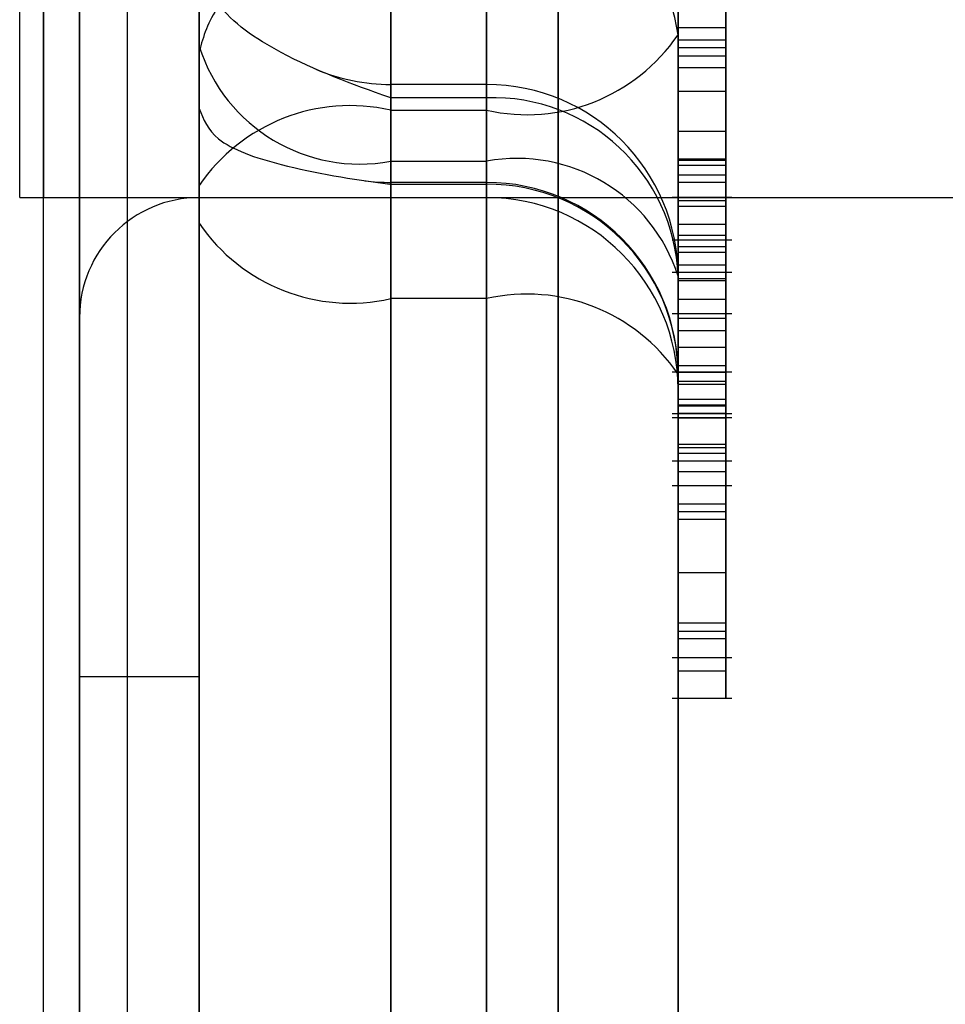
# Model space of a CAD drawing. Units: inches. Extents: x -2.1 to 11.5, y 0.2 to 8.1.
# Drawn here: x 2.1 to 2.1, y 3.4 to 3.4 of the extents above; entities that cross this region are included whole.
import ezdxf

# ---------------------------------------------------------------- set-up
doc = ezdxf.new("R2010")
doc.units = ezdxf.units.IN
doc.header["$MEASUREMENT"] = 0

msp = doc.modelspace()

# ---------------------------------------------------------------- linework, layer by layer
at = {"color": 7, "linetype": 'Continuous', "lineweight": 25}
for p, q in [((2.0775817421457, 3.435306897620976), (2.0775817421457, 3.365131874659649)), ((2.077581742145699, 3.365129858268405), (2.077581742145699, 3.435302394534451)), ((2.08014935597658, 3.435306897620976), (2.08014935597658, 3.365131874659649)), ((2.080149355976578, 3.365129858268405), (2.080149355976578, 3.435302394534451)), ((2.081005227253539, 3.434455019891107), (2.081005227253539, 3.365985317734312)), ((2.081005227253538, 3.434455019891109), (2.081005227253538, 3.365985317734313)), ((2.076469109485651, 3.372839104272722), (2.076469109485651, 3.427607131176502)), ((2.077581742145699, 3.427601233352699), (2.077581742145699, 3.372833206448919)), ((2.077068219379523, 3.376264323008388), (2.077068219379523, 3.424184178767065)), ((2.077581742145699, 3.424184159647441), (2.077581742145699, 3.376256177977979)), ((2.076725870868739, 3.42383896457346), (2.076725870868739, 3.376601373051961)), ((2.076469109485651, 3.377112096818803), (2.076469109485651, 3.423320387956745)), ((2.076725870868739, 3.377113655134464), (2.076725870868739, 3.423326682490957)), ((2.076725870868739, 3.377112096818803), (2.076725870868739, 3.423320387956745)), ((2.076725870868739, 3.420758366089536), (2.076725870868739, 3.379681971535885)), ((2.077581742145699, 3.420758366089536), (2.077581742145699, 3.379681971535885)), ((2.076725870868739, 3.413911860331269), (2.076725870868739, 3.386528477294152)), ((2.077581742145699, 3.413911860331269), (2.077581742145699, 3.386528477294152)), ((2.076725870868739, 3.411345173996181), (2.076725870868739, 3.389097141885661)), ((2.076297935230259, 3.389950820174389), (2.076297935230259, 3.410489517451032)), ((2.076469109485652, 3.410488684320604), (2.076469109485652, 3.389954468432938)), ((2.077581742145699, 3.389950773238264), (2.077581742145699, 3.410489564387156)), ((2.0775817421457, 3.400233670926878), (2.0775817421457, 3.379404955899687)), ((2.078951136188836, 3.380396156514593), (2.078951136188836, 3.40023302796906)), ((2.079635833210404, 3.40023302796906), (2.079635833210404, 3.380396156514593)), ((2.08100522725354, 3.381387357129499), (2.08100522725354, 3.400232385011243)), ((2.08100522725354, 3.391113458767886), (2.08100522725354, 3.3958264169481)), ((2.08100522725354, 3.394089383738774), (2.08100522725354, 3.377681392643303)), ((2.078951136188836, 3.393766710840147), (2.078951136188836, 3.376495141265966)), ((2.079635833210404, 3.376495141265966), (2.079635833210404, 3.393766710840147)), ((2.0775817421457, 3.37530888988863), (2.0775817421457, 3.393444037941518)), ((2.08100522725354, 3.393082390044756), (2.08100522725354, 3.381387357129499)), ((2.078951136188836, 3.392261557091942), (2.078951136188836, 3.380566524176686)), ((2.079635833210404, 3.380566524176686), (2.079635833210404, 3.392261557091942)), ((2.078951136188836, 3.390574609748389), (2.078951136188836, 3.392184836420218)), ((2.079635833210404, 3.392184836420218), (2.079635833210404, 3.390574609748389)), ((2.0775817421457, 3.391698776429412), (2.0775817421457, 3.391030307662723)), ((2.08100522725354, 3.390215976498661), (2.08100522725354, 3.391612735119079)), ((2.081347575764324, 3.390215976498661), (2.081347575764324, 3.391612735119079)), ((2.0775817421457, 3.379745691223873), (2.0775817421457, 3.391440724139129)), ((2.08100522725354, 3.391370742585419), (2.08100522725354, 3.390223661915603)), ((2.081347575764324, 3.391370742585419), (2.081347575764324, 3.390223661915603)), ((2.081347575764324, 3.391161932595167), (2.08100522725354, 3.391161932595167)), ((2.08100522725354, 3.390877240729726), (2.08100522725354, 3.391161932595167)), ((2.08100522725354, 3.391161932595167), (2.08100522725354, 3.390421282051236)), ((2.08100522725354, 3.377681392643303), (2.08100522725354, 3.391113458767886)), ((2.081347575764324, 3.390877240729726), (2.081347575764324, 3.391161932595167)), ((2.081347575764324, 3.391161932595167), (2.081347575764324, 3.390421282051236)), ((2.081347575764324, 3.391073860776725), (2.08100522725354, 3.391073860776725)), ((2.08100522725354, 3.391073860776725), (2.08100522725354, 3.390961525604252)), ((2.081347575764324, 3.391073860776725), (2.081347575764324, 3.390961525604252)), ((2.0775817421457, 3.391030307662723), (2.0775817421457, 3.379335274747466)), ((2.0775817421457, 3.390586151601005), (2.0775817421457, 3.390994485883743)), ((2.0775817421457, 3.390994485883743), (2.0775817421457, 3.390035760728892)), ((2.081347575764324, 3.391020220174128), (2.08100522725354, 3.391020220174128)), ((2.08100522725354, 3.390707059122143), (2.08100522725354, 3.391020220174128)), ((2.08100522725354, 3.391020220174128), (2.08100522725354, 3.390215976498661)), ((2.081347575764324, 3.390707059122143), (2.081347575764324, 3.391020220174128)), ((2.081347575764324, 3.391020220174128), (2.081347575764324, 3.390215976498661)), ((2.081347575764324, 3.390961525604252), (2.08100522725354, 3.390961525604252)), ((2.081347575764324, 3.390877240729726), (2.08100522725354, 3.390877240729726)), ((2.08100522725354, 3.389926770931445), (2.08100522725354, 3.390877240729726)), ((2.081347575764324, 3.389926770931445), (2.081347575764324, 3.390877240729726)), ((2.079635833210404, 3.390758035800231), (2.078951136188836, 3.390758035800231)), ((2.078951136188836, 3.390209474709909), (2.078951136188836, 3.390756382456843)), ((2.079635833210404, 3.390209474709909), (2.079635833210404, 3.390756382456845)), ((2.081347575764324, 3.390707059122143), (2.08100522725354, 3.390707059122143)), ((2.08100522725354, 3.389756589323862), (2.08100522725354, 3.390707059122143)), ((2.081347575764324, 3.389756589323862), (2.081347575764324, 3.390707059122143)), ((2.079635833210404, 3.390662939057756), (2.078951136188836, 3.390662939057756)), ((2.079635833210404, 3.390662939057756), (2.079635833210404, 3.389950100459983)), ((2.0775817421457, 3.389766336219143), (2.0775817421457, 3.390586151601005)), ((2.078951136188836, 3.377142543623807), (2.078951136188836, 3.390574609748389)), ((2.078951136188836, 3.390574609748389), (2.079635833210404, 3.390574609748389)), ((2.079635833210404, 3.390574609748389), (2.079635833210404, 3.377142543623807)), ((2.081347575764324, 3.390421282051236), (2.08100522725354, 3.390421282051236)), ((2.078951136188836, 3.378514441794652), (2.078951136188836, 3.390209474709909)), ((2.078951136188836, 3.390209474709909), (2.079635833210404, 3.390209474709909)), ((2.079635833210404, 3.390209474709909), (2.079635833210404, 3.378514441794652)), ((2.081347575764324, 3.390223661915603), (2.08100522725354, 3.390223661915603)), ((2.08100522725354, 3.390223661915603), (2.08100522725354, 3.389756589323862)), ((2.081347575764324, 3.390215976498661), (2.08100522725354, 3.390215976498661)), ((2.081347575764324, 3.390223661915603), (2.081347575764324, 3.389756589323862)), ((2.081347575764324, 3.390178548064022), (2.08100522725354, 3.390178548064022)), ((2.08100522725354, 3.388458538325113), (2.08100522725354, 3.390178548064022)), ((2.08100522725354, 3.390178548064022), (2.08100522725354, 3.390056692961679)), ((2.081347575764324, 3.388458538325113), (2.081347575764324, 3.390178548064022)), ((2.081347575764324, 3.390178548064022), (2.081347575764324, 3.390056692961679)), ((2.079635833210404, 3.390058032223284), (2.078951136188836, 3.390058032223284)), ((2.078951136188836, 3.389227487199645), (2.078951136188836, 3.390057557520069)), ((2.079635833210404, 3.389227487199645), (2.079635833210404, 3.390057557520069)), ((2.081347575764324, 3.390110041319824), (2.08100522725354, 3.390110041319824)), ((2.08100522725354, 3.390110041319824), (2.08100522725354, 3.389926770931445)), ((2.081347575764324, 3.390056692961679), (2.08100522725354, 3.390056692961679)), ((2.08100522725354, 3.390056692961679), (2.08100522725354, 3.388700580904735)), ((2.081347575764324, 3.390110041319824), (2.081347575764324, 3.389926770931445)), ((2.081347575764324, 3.390056692961679), (2.081347575764324, 3.388700580904735)), ((2.0775817421457, 3.390035760728892), (2.0775817421457, 3.376603694604309)), ((2.078951136188836, 3.390045288842802), (2.079635833210404, 3.390045288842802)), ((2.076297935230259, 3.389949713489191), (2.090847746938578, 3.389949713489191)), ((2.076469109485652, 3.389949713489189), (2.079635833210404, 3.389949713489189)), ((2.077581742145699, 3.389949713489191), (2.089563940023139, 3.389949713489191)), ((2.081390369328172, 3.389951470220371), (2.080962433689692, 3.389951470220371)), ((2.081347575764324, 3.389926770931445), (2.08100522725354, 3.389926770931445)), ((2.081347575764324, 3.389885625127926), (2.08100522725354, 3.389885625127926)), ((2.0775817421457, 3.37633427009456), (2.0775817421457, 3.389766336219143)), ((2.081347575764324, 3.389756589323862), (2.08100522725354, 3.389756589323862)), ((2.081390369328172, 3.389645540475154), (2.080962433689692, 3.389645540475154)), ((2.081347575764324, 3.389678942144413), (2.08100522725354, 3.389678942144413)), ((2.08100522725354, 3.388700580904735), (2.08100522725354, 3.389678942144413)), ((2.08100522725354, 3.389678942144413), (2.08100522725354, 3.389557087042069)), ((2.081347575764324, 3.389678942144413), (2.081347575764324, 3.389557087042069)), ((2.081347575764324, 3.388700580904735), (2.081347575764324, 3.389678942144413)), ((2.081347575764324, 3.389598648479316), (2.08100522725354, 3.389598648479316)), ((2.081347575764324, 3.389557087042069), (2.08100522725354, 3.389557087042069)), ((2.08100522725354, 3.389557087042069), (2.08100522725354, 3.388373239753473)), ((2.081347575764324, 3.389557087042069), (2.081347575764324, 3.388373239753473)), ((2.081347575764324, 3.389465966912751), (2.08100522725354, 3.389465966912751)), ((2.081390369328172, 3.389413736962074), (2.080962433689692, 3.389413736962074)), ((2.08100522725354, 3.377693608841838), (2.08100522725354, 3.389388641757095)), ((2.08100522725354, 3.389388641757095), (2.08100522725354, 3.388580758012953)), ((2.081347575764324, 3.38936934554235), (2.08100522725354, 3.38936934554235)), ((2.081347575764324, 3.389354073165443), (2.08100522725354, 3.389354073165443)), ((2.079635833210404, 3.389227487199645), (2.078951136188836, 3.389227487199645)), ((2.078951136188836, 3.389227487199645), (2.078951136188836, 3.375795421075063)), ((2.079635833210404, 3.375795421075063), (2.079635833210404, 3.389227487199645)), ((2.081347575764324, 3.389222499880722), (2.08100522725354, 3.389222499880722)), ((2.081390369328172, 3.389118214173647), (2.080962433689692, 3.389118214173647)), ((2.081347575764324, 3.389085224872701), (2.08100522725354, 3.389085224872701)), ((2.081347575764324, 3.388996959648168), (2.08100522725354, 3.388996959648168)), ((2.081347575764324, 3.388878393435264), (2.08100522725354, 3.388878393435264)), ((2.081347575764324, 3.388748380854938), (2.08100522725354, 3.388748380854938)), ((2.080962433689692, 3.388703720716256), (2.081390369328172, 3.388703720716256)), ((2.081347575764324, 3.388700580904735), (2.08100522725354, 3.388700580904735)), ((2.08100522725354, 3.388688638180148), (2.08100522725354, 3.375256572055566)), ((2.081347575764324, 3.388635322908249), (2.08100522725354, 3.388635322908249)), ((2.081347575764324, 3.388612981196347), (2.08100522725354, 3.388612981196347)), ((2.081347575764324, 3.388506870252555), (2.08100522725354, 3.388506870252555)), ((2.081347575764324, 3.388465402576874), (2.08100522725354, 3.388465402576874)), ((2.081347575764324, 3.388458538325113), (2.08100522725354, 3.388458538325113)), ((2.08100522725354, 3.388373239753473), (2.08100522725354, 3.388458538325113)), ((2.081347575764324, 3.388373239753473), (2.081347575764324, 3.388458538325113)), ((2.080962433689692, 3.388405564425058), (2.081390369328171, 3.388405564425058)), ((2.080962433689692, 3.388377171885554), (2.081390369328172, 3.388377171885554)), ((2.081347575764324, 3.388407676353563), (2.08100522725354, 3.388407676353563)), ((2.081347575764324, 3.388373239753473), (2.08100522725354, 3.388373239753473)), ((2.081347575764324, 3.388185702643803), (2.08100522725354, 3.388185702643803)), ((2.081347575764324, 3.38816222060407), (2.08100522725354, 3.38816222060407)), ((2.081347575764324, 3.388119747711966), (2.08100522725354, 3.388119747711966)), ((2.080962433689692, 3.388069029803866), (2.081390369328172, 3.388069029803866)), ((2.081347575764324, 3.387988598526644), (2.08100522725354, 3.387988598526644)), ((2.081390369328171, 3.387890657814946), (2.080962433689692, 3.387890657814946)), ((2.081347575764324, 3.387757815720101), (2.08100522725354, 3.387757815720101)), ((2.081347575764324, 3.387703525864007), (2.08100522725354, 3.387703525864007)), ((2.081347575764324, 3.387648146127992), (2.08100522725354, 3.387648146127992)), ((2.081347575764324, 3.387268427951686), (2.08100522725354, 3.387268427951686)), ((2.081347575764324, 3.386907943820975), (2.08100522725354, 3.386907943820975)), ((2.081347575764324, 3.386849450267682), (2.08100522725354, 3.386849450267682)), ((2.081347575764324, 3.386795160411587), (2.08100522725354, 3.386795160411587)), ((2.080962433689692, 3.38666322113593), (2.081390369328171, 3.38666322113593)), ((2.081347575764324, 3.386565139199434), (2.08100522725354, 3.386565139199434)), ((2.076725870868739, 3.386526228381351), (2.077581742145699, 3.386526228381351)), ((2.080962433689692, 3.386370995272429), (2.081390369328171, 3.386370995272429))]:
    msp.add_line(p, q, dxfattribs=at)
for centre, radius, start, end in [((2.079768627342068, 3.390943726374766), 0.001248194065971265, 7.815429681181723, 96.10719930108473), ((2.079925173190285, 3.391848767603114), 0.00130659705445755, 257.2060542598715, 325.7526750661821), ((2.078731792217871, 3.391396238789402), 0.00120686401801277, 197.6504003525197, 280.4715368930379), ((2.078951136188836, 3.392127429843367), 0.00136939404313631, 246.9764204334488, 270.0000000000008), ((2.079635833210404, 3.389388641757095), 0.001369394043135852, 0, 90), ((2.079681730597677, 3.389339319194228), 0.001324415385476473, 2.134246058048793, 91.98597302610484), ((2.078661796208956, 3.389300451893658), 0.001306597054462488, 77.20605425999835, 145.7526750660269), ((2.079855177181368, 3.389022710630416), 0.00120686401801277, 17.65040035251887, 100.4715368930125), ((2.078951136188836, 3.39142742626642), 0.001369394043136052, 262.236544242225, 270.0000000000008), ((2.079635833210404, 3.388688638180148), 0.001369394043136296, 0, 90), ((2.079642175253638, 3.388682236564417), 0.001363067032512857, 0.2690894160495061, 90.26658529125206), ((2.077581742145699, 3.389093842212231), 0.0008558712769604071, 90, 180), ((2.079635833210404, 3.388580319446053), 0.001369394043136296, 0, 90), ((2.078661796208955, 3.390501645054371), 0.001306597054458388, 214.2473249338136, 282.7939457401069), ((2.079925173190286, 3.387953329344922), 0.00130659705445542, 34.24732493376006, 102.7939457401932)]:
    msp.add_arc(centre, radius, start, end, dxfattribs=at)
for points, knots in [([(2.078951136188836, 3.392184836420218), (2.078948783553487, 3.392183460490657), (2.078676205259162, 3.392024044143801), (2.078198222212901, 3.391753198658687), (2.077679708895837, 3.391341780631731), (2.077611955196948, 3.391101591958043), (2.0775817421457, 3.390994485883743)], [0, 0, 0, 0, 0.003601232868198291, 0.4172418446739032, 0.7401337151956372, 1, 1, 1, 1]), ([(2.078951136188836, 3.390662939057756), (2.078948783553487, 3.390663748640277), (2.078676205259169, 3.390757547546619), (2.078198222212899, 3.390939792461563), (2.077679708895837, 3.39128920537087), (2.077611955196948, 3.391572464273868), (2.0775817421457, 3.391698776429412)], [0, 0, 0, 0, 0.003601232868332134, 0.4172418446739466, 0.7401337151953378, 1, 1, 1, 1]), ([(2.08100522725354, 3.390421282051236), (2.08100522725354, 3.390540637390414), (2.08100522725354, 3.390753891547726), (2.08100522725354, 3.390976043940022), (2.08100522725354, 3.391073860776725)], [0, 0, 0, 0, 0.5596858728770877, 1, 1, 1, 1]), ([(2.081347575764324, 3.390421282051236), (2.081347575764324, 3.390540637390414), (2.081347575764324, 3.390753891547726), (2.081347575764324, 3.390976043940022), (2.081347575764324, 3.391073860776725)], [0, 0, 0, 0, 0.5596858728770877, 1, 1, 1, 1]), ([(2.08100522725354, 3.390961525604252), (2.08100522725354, 3.390789468931994), (2.08100522725354, 3.390482459203908), (2.08100522725354, 3.390223758884585), (2.08100522725354, 3.390110041319824)], [0, 0, 0, 0, 0.5604274279239744, 1, 1, 1, 1]), ([(2.081347575764324, 3.390961525604252), (2.081347575764324, 3.390789468931994), (2.081347575764324, 3.390482459203908), (2.081347575764324, 3.390223758884585), (2.081347575764324, 3.390110041319824)], [0, 0, 0, 0, 0.5604274279239744, 1, 1, 1, 1]), ([(2.0775817421457, 3.390586151601005), (2.077611955196948, 3.390509825439274), (2.077679708895836, 3.390338661668462), (2.078198222212908, 3.390158910141755), (2.078676205259144, 3.390080493478739), (2.078948783553487, 3.390045590095452), (2.078951136188836, 3.390045288842802)], [0, 0, 0, 0, 0.2598662848047696, 0.5827581553260548, 0.9963987671321068, 1, 1, 1, 1]), ([(2.08100522725354, 3.389465966912751), (2.08100522725354, 3.389566131288695), (2.08100522725354, 3.389766128945785), (2.08100522725354, 3.389929345561927), (2.08100522725354, 3.38997002509917), (2.08100522725354, 3.389913770793503), (2.08100522725354, 3.389885625127926)], [0, 0, 0, 0, 0.2801305995137342, 0.5593352232614675, 0.7795225931466593, 1, 1, 1, 1]), ([(2.081347575764324, 3.389465966912751), (2.081347575764324, 3.389566131288695), (2.081347575764324, 3.389766128945785), (2.081347575764324, 3.389929345561927), (2.081347575764324, 3.38997002509917), (2.081347575764324, 3.389913770793503), (2.081347575764324, 3.389885625127926)], [0, 0, 0, 0, 0.2801305995137342, 0.5593352232614675, 0.7795225931466593, 1, 1, 1, 1]), ([(2.08100522725354, 3.389885625127926), (2.08100522725354, 3.389849881259344), (2.08100522725354, 3.389778508882067), (2.08100522725354, 3.389600494994624), (2.08100522725354, 3.389405596891431), (2.08100522725354, 3.389283566656599), (2.08100522725354, 3.389222499880722)], [0, 0, 0, 0, 0.2801867526171585, 0.5594692295340631, 0.7795481270375246, 1, 1, 1, 1]), ([(2.081347575764324, 3.389885625127926), (2.081347575764324, 3.389849881259344), (2.081347575764324, 3.389778508882067), (2.081347575764324, 3.389600494994624), (2.081347575764324, 3.389405596891431), (2.081347575764324, 3.389283566656599), (2.081347575764324, 3.389222499880722)], [0, 0, 0, 0, 0.2801867526171404, 0.559469229534223, 0.7795481270375387, 0.9999999999999999, 0.9999999999999999, 0.9999999999999999, 0.9999999999999999]), ([(2.08100522725354, 3.389598648479316), (2.08100522725354, 3.389620423116203), (2.08100522725354, 3.389663771474881), (2.08100522725354, 3.389618724416316), (2.08100522725354, 3.389498426271405), (2.08100522725354, 3.389402203728523), (2.08100522725354, 3.389354073165443)], [0, 0, 0, 0, 0.280552464038208, 0.5585162637575889, 0.7791696188903617, 1, 1, 1, 1]), ([(2.081347575764324, 3.389598648479316), (2.081347575764324, 3.389620423116203), (2.081347575764324, 3.389663771474881), (2.081347575764324, 3.389618724416316), (2.081347575764324, 3.389498426271405), (2.081347575764324, 3.389402203728523), (2.081347575764324, 3.389354073165443)], [0, 0, 0, 0, 0.280552464038208, 0.5585162637575889, 0.7791696188903617, 1, 1, 1, 1]), ([(2.08100522725354, 3.388996959648168), (2.08100522725354, 3.389062442073332), (2.08100522725354, 3.389193115637801), (2.08100522725354, 3.389384637828404), (2.08100522725354, 3.38952440791663), (2.08100522725354, 3.389573888056163), (2.08100522725354, 3.389598648479316)], [0, 0, 0, 0, 0.2801109284482307, 0.5589758378035707, 0.7793065060232607, 1, 1, 1, 1]), ([(2.081347575764324, 3.388996959648168), (2.081347575764324, 3.389062442073332), (2.081347575764324, 3.389193115637801), (2.081347575764324, 3.389384637828404), (2.081347575764324, 3.38952440791663), (2.081347575764324, 3.389573888056163), (2.081347575764324, 3.389598648479316)], [0, 0, 0, 0, 0.2801109284482307, 0.5589758378035707, 0.7793065060232607, 1, 1, 1, 1]), ([(2.08100522725354, 3.388465402576874), (2.08100522725354, 3.388521405193905), (2.08100522725354, 3.388633402536015), (2.08100522725354, 3.388925475933059), (2.08100522725354, 3.389216565459094), (2.08100522725354, 3.389382769879834), (2.08100522725354, 3.389465966912751)], [0, 0, 0, 0, 0.2795322053303586, 0.5590250186602131, 0.7792609253419102, 1, 1, 1, 1]), ([(2.08100522725354, 3.389222499880722), (2.08100522725354, 3.389264990706569), (2.08100522725354, 3.389349823499724), (2.08100522725354, 3.389414665133337), (2.08100522725354, 3.389417426740372), (2.08100522725354, 3.389385378819457), (2.08100522725354, 3.38936934554235)], [0, 0, 0, 0, 0.2803097231832167, 0.5596374344928539, 0.7796906994730826, 1, 1, 1, 1]), ([(2.081347575764324, 3.388465402576874), (2.081347575764324, 3.388521405193905), (2.081347575764324, 3.388633402536015), (2.081347575764323, 3.388925475933059), (2.081347575764324, 3.389216565459094), (2.081347575764324, 3.389382769879834), (2.081347575764324, 3.389465966912751)], [0, 0, 0, 0, 0.2795322053304086, 0.5590250186602437, 0.7792609253419253, 1, 1, 1, 1]), ([(2.081347575764324, 3.389222499880722), (2.081347575764324, 3.389264990706569), (2.081347575764324, 3.389349823499724), (2.081347575764324, 3.389414665133337), (2.081347575764324, 3.389417426740372), (2.081347575764324, 3.389385378819457), (2.081347575764324, 3.38936934554235)], [0, 0, 0, 0, 0.2803097231832167, 0.5596374344928539, 0.7796906994730826, 1, 1, 1, 1]), ([(2.08100522725354, 3.38936934554235), (2.08100522725354, 3.389320560142941), (2.08100522725354, 3.389222966109948), (2.08100522725354, 3.388967503716563), (2.08100522725354, 3.38871926950997), (2.08100522725354, 3.388577726429103), (2.08100522725354, 3.388506870252555)], [0, 0, 0, 0, 0.2792712868792767, 0.5586755774382804, 0.7790738974406209, 1, 1, 1, 1]), ([(2.08100522725354, 3.389354073165443), (2.08100522725354, 3.389288329494123), (2.08100522725354, 3.389157149899064), (2.08100522725354, 3.388963446214048), (2.08100522725354, 3.388823016208967), (2.08100522725354, 3.388773276713279), (2.08100522725354, 3.388748380854938)], [0, 0, 0, 0, 0.2801924931618215, 0.5590733990496457, 0.7793052373290424, 1, 1, 1, 1]), ([(2.081347575764324, 3.38936934554235), (2.081347575764324, 3.389320560142941), (2.081347575764323, 3.389222966109948), (2.081347575764324, 3.388967503716563), (2.081347575764324, 3.38871926950997), (2.081347575764324, 3.388577726429103), (2.081347575764324, 3.388506870252555)], [0, 0, 0, 0, 0.2792712868792767, 0.5586755774382804, 0.7790738974406209, 1, 1, 1, 1]), ([(2.081347575764324, 3.389354073165443), (2.081347575764323, 3.389288329494123), (2.081347575764323, 3.389157149899064), (2.081347575764323, 3.388963446214048), (2.081347575764324, 3.388823016208967), (2.081347575764324, 3.388773276713279), (2.081347575764324, 3.388748380854938)], [0, 0, 0, 0, 0.2801924931618215, 0.5590733990496457, 0.7793052373290424, 1, 1, 1, 1]), ([(2.08100522725354, 3.389085224872701), (2.08100522725354, 3.389101624374845), (2.08100522725354, 3.389134363241592), (2.08100522725354, 3.389089514932814), (2.08100522725354, 3.388993343931238), (2.08100522725354, 3.38891675047262), (2.08100522725354, 3.388878393435264)], [0, 0, 0, 0, 0.2799356066809019, 0.558844679793661, 0.7790749836529776, 1, 1, 1, 1]), ([(2.08100522725354, 3.388612981196347), (2.08100522725354, 3.388662635190903), (2.08100522725354, 3.388761701630687), (2.08100522725354, 3.388910136448874), (2.08100522725354, 3.38902511562785), (2.08100522725354, 3.389065189546756), (2.08100522725354, 3.389085224872701)], [0, 0, 0, 0, 0.2803652130799412, 0.5593665473867929, 0.779701234952045, 0.9999999999999999, 0.9999999999999999, 0.9999999999999999, 0.9999999999999999]), ([(2.081347575764324, 3.389085224872701), (2.081347575764324, 3.389101624374845), (2.081347575764323, 3.389134363241592), (2.081347575764324, 3.389089514932814), (2.081347575764324, 3.388993343931238), (2.081347575764324, 3.38891675047262), (2.081347575764324, 3.388878393435263)], [0, 0, 0, 0, 0.27993560668087, 0.5588446797942553, 0.7790749836530025, 1, 1, 1, 1]), ([(2.081347575764324, 3.388612981196347), (2.081347575764324, 3.388662635190903), (2.081347575764324, 3.388761701630687), (2.081347575764324, 3.388910136448874), (2.081347575764324, 3.38902511562785), (2.081347575764324, 3.389065189546756), (2.081347575764324, 3.389085224872701)], [0, 0, 0, 0, 0.2803652130799432, 0.5593665473867547, 0.7797012349520436, 1, 1, 1, 1]), ([(2.08100522725354, 3.388748380854938), (2.08100522725354, 3.388726871406565), (2.08100522725354, 3.388683900495464), (2.08100522725354, 3.388734520130736), (2.08100522725354, 3.388849376993382), (2.08100522725354, 3.38894771951471), (2.08100522725354, 3.388996959648168)], [0, 0, 0, 0, 0.2799700989080948, 0.5593156097040084, 0.7793491777719597, 0.9999999999999999, 0.9999999999999999, 0.9999999999999999, 0.9999999999999999]), ([(2.081347575764324, 3.388748380854938), (2.081347575764324, 3.388726871406565), (2.081347575764324, 3.388683900495464), (2.081347575764323, 3.388734520130736), (2.081347575764324, 3.388849376993382), (2.081347575764324, 3.38894771951471), (2.081347575764324, 3.388996959648168)], [0, 0, 0, 0, 0.2799700989080908, 0.5593156097040003, 0.7793491777719083, 1, 1, 1, 1]), ([(2.08100522725354, 3.388878393435264), (2.08100522725354, 3.388828615680861), (2.08100522725354, 3.388729361311697), (2.08100522725354, 3.388580150728675), (2.08100522725354, 3.388466493575403), (2.08100522725354, 3.388427285254408), (2.08100522725354, 3.388407676353563)], [0, 0, 0, 0, 0.2804780088878061, 0.5592592147015442, 0.7795763211028252, 1, 1, 1, 1]), ([(2.081347575764324, 3.388878393435264), (2.081347575764324, 3.388828615680861), (2.081347575764324, 3.388729361311697), (2.081347575764324, 3.388580150728675), (2.081347575764323, 3.388466493575403), (2.081347575764324, 3.388427285254408), (2.081347575764324, 3.388407676353563)], [0, 0, 0, 0, 0.2804780088878007, 0.5592592147015756, 0.7795763211028524, 1, 1, 1, 1]), ([(2.08100522725354, 3.388119747711966), (2.08100522725354, 3.388147968665606), (2.08100522725354, 3.388204371114571), (2.08100522725354, 3.388385774434364), (2.08100522725354, 3.388540727862322), (2.08100522725354, 3.388635322908249)], [0, 0, 0, 0, 0.280612466341017, 0.560832582519021, 0.9999999999999999, 0.9999999999999999, 0.9999999999999999, 0.9999999999999999]), ([(2.08100522725354, 3.388635322908249), (2.08100522725354, 3.388581106839399), (2.08100522725354, 3.388472802849271), (2.08100522725354, 3.388376797058099), (2.08100522725354, 3.388431842936434), (2.08100522725354, 3.388465402576874)], [0, 0, 0, 0, 0.2812260915436889, 0.5617874642840924, 1, 1, 1, 1]), ([(2.08100522725354, 3.388407676353563), (2.08100522725354, 3.388392326956056), (2.08100522725354, 3.388361641346727), (2.08100522725354, 3.388407515229502), (2.08100522725354, 3.388500068282838), (2.08100522725354, 3.388575314443396), (2.08100522725354, 3.388612981196347)], [0, 0, 0, 0, 0.2796927146647965, 0.5591451632161426, 0.7793167106332989, 1, 1, 1, 1]), ([(2.081347575764324, 3.388635322908249), (2.081347575764324, 3.388581106839399), (2.081347575764323, 3.388472802849271), (2.081347575764324, 3.388376797058099), (2.081347575764324, 3.388431842936433), (2.081347575764324, 3.388465402576874)], [0, 0, 0, 0, 0.2812260915440736, 0.5617874642840703, 1, 1, 1, 1]), ([(2.081347575764323, 3.388119747711966), (2.081347575764323, 3.388147968665606), (2.081347575764324, 3.388204371114571), (2.081347575764324, 3.388385774434364), (2.081347575764324, 3.388540727862322), (2.081347575764324, 3.388635322908249)], [0, 0, 0, 0, 0.280612466341017, 0.560832582519021, 0.9999999999999999, 0.9999999999999999, 0.9999999999999999, 0.9999999999999999]), ([(2.081347575764324, 3.388407676353563), (2.081347575764324, 3.388392326956056), (2.081347575764324, 3.388361641346727), (2.081347575764323, 3.388407515229502), (2.081347575764324, 3.388500068282838), (2.081347575764324, 3.388575314443396), (2.081347575764324, 3.388612981196347)], [0, 0, 0, 0, 0.2796927146647965, 0.5591451632161426, 0.7793167106332989, 1, 1, 1, 1]), ([(2.08100522725354, 3.388506870252555), (2.08100522725354, 3.388420636899145), (2.08100522725354, 3.388248479064209), (2.08100522725354, 3.388099351601536), (2.08100522725354, 3.388050272781912), (2.08100522725354, 3.388096587626151), (2.08100522725354, 3.388119747711966)], [0, 0, 0, 0, 0.2803483238566076, 0.5596924919942703, 0.7798209226859377, 1, 1, 1, 1]), ([(2.081347575764324, 3.388506870252555), (2.081347575764323, 3.388420636899145), (2.081347575764323, 3.388248479064209), (2.081347575764324, 3.388099351601536), (2.081347575764323, 3.388050272781912), (2.081347575764324, 3.388096587626151), (2.081347575764324, 3.388119747711966)], [0, 0, 0, 0, 0.2803483238566076, 0.5596924919942703, 0.7798209226859377, 1, 1, 1, 1]), ([(2.08100522725354, 3.38816222060407), (2.08100522725354, 3.388168863694252), (2.08100522725354, 3.388180769442704), (2.08100522725354, 3.388047504974807), (2.08100522725354, 3.387988598526644)], [0, 0, 0, 0, 0.557973336086964, 1, 1, 1, 1]), ([(2.08100522725354, 3.387757815720101), (2.08100522725354, 3.387860718020317), (2.08100522725354, 3.388044565456023), (2.08100522725354, 3.388126254293321), (2.08100522725354, 3.38816222060407)], [0, 0, 0, 0, 0.5597157220082286, 1, 1, 1, 1]), ([(2.081347575764324, 3.38816222060407), (2.081347575764324, 3.388168863694252), (2.081347575764324, 3.388180769442704), (2.081347575764324, 3.388047504974807), (2.081347575764324, 3.387988598526644)], [0, 0, 0, 0, 0.557973336086964, 1, 1, 1, 1]), ([(2.081347575764324, 3.387757815720101), (2.081347575764323, 3.387860718020317), (2.081347575764323, 3.388044565456023), (2.081347575764324, 3.388126254293321), (2.081347575764324, 3.38816222060407)], [0, 0, 0, 0, 0.5597157220082286, 1, 1, 1, 1]), ([(2.08100522725354, 3.387988598526644), (2.08100522725354, 3.387931444836803), (2.08100522725354, 3.387817278428638), (2.08100522725354, 3.387612669464095), (2.08100522725354, 3.387393021197131), (2.08100522725354, 3.387197915222534), (2.08100522725354, 3.386988548403605), (2.08100522725354, 3.386859665685789), (2.08100522725354, 3.386795160411587)], [0, 0, 0, 0, 0.2504946917977145, 0.5003715299321331, 0.625438989649857, 0.7502081921503634, 0.8749802197550782, 0.9999999999999999, 0.9999999999999999, 0.9999999999999999, 0.9999999999999999]), ([(2.081347575764324, 3.387988598526644), (2.081347575764324, 3.387931444836803), (2.081347575764324, 3.387817278428638), (2.081347575764323, 3.387612669464095), (2.081347575764324, 3.387393021197131), (2.081347575764323, 3.387197915222534), (2.081347575764324, 3.386988548403605), (2.081347575764323, 3.386859665685789), (2.081347575764324, 3.386795160411587)], [0, 0, 0, 0, 0.2504946917977145, 0.5003715299321331, 0.625438989649857, 0.7502081921503634, 0.8749802197550782, 0.9999999999999999, 0.9999999999999999, 0.9999999999999999, 0.9999999999999999]), ([(2.08100522725354, 3.387703525864007), (2.08100522725354, 3.38777881246026), (2.08100522725354, 3.387872937865324), (2.08100522725354, 3.387897790914958), (2.08100522725354, 3.387856539678028), (2.08100522725354, 3.387778189962239), (2.08100522725354, 3.38769148609122), (2.08100522725354, 3.387648146127992)], [0, 0, 0, 0, 0.5003628863150641, 0.6255676534342846, 0.7505383418052782, 0.8753036171742472, 1, 1, 1, 1]), ([(2.081347575764324, 3.387703525864007), (2.081347575764323, 3.38777881246026), (2.081347575764323, 3.387872937865324), (2.081347575764324, 3.387897790914958), (2.081347575764323, 3.387856539678028), (2.081347575764324, 3.387778189962239), (2.081347575764323, 3.38769148609122), (2.081347575764323, 3.387648146127992)], [0, 0, 0, 0, 0.5003628863150641, 0.6255676534342846, 0.7505383418052782, 0.8753036171742472, 1, 1, 1, 1]), ([(2.08100522725354, 3.386565139199434), (2.08100522725354, 3.386622174134915), (2.08100522725354, 3.386736106409427), (2.08100522725354, 3.386941241892021), (2.08100522725354, 3.387160417476732), (2.08100522725354, 3.387355444103236), (2.08100522725354, 3.387564689700407), (2.08100522725354, 3.387693399715253), (2.08100522725354, 3.387757815720101)], [0, 0, 0, 0, 0.2504788498084577, 0.5003534208615587, 0.6253869852205007, 0.750173154095036, 0.8749681807109034, 0.9999999999999999, 0.9999999999999999, 0.9999999999999999, 0.9999999999999999]), ([(2.081347575764324, 3.386565139199434), (2.081347575764323, 3.386622174134915), (2.081347575764324, 3.386736106409427), (2.081347575764323, 3.386941241892021), (2.081347575764324, 3.387160417476732), (2.081347575764324, 3.387355444103236), (2.081347575764324, 3.387564689700407), (2.081347575764324, 3.387693399715253), (2.081347575764324, 3.387757815720101)], [0, 0, 0, 0, 0.2504788498084577, 0.5003534208615587, 0.6253869852205007, 0.750173154095036, 0.8749681807109034, 0.9999999999999999, 0.9999999999999999, 0.9999999999999999, 0.9999999999999999]), ([(2.08100522725354, 3.387268427951686), (2.08100522725354, 3.387370153360617), (2.08100522725354, 3.387552437754231), (2.08100522725354, 3.387657218801603), (2.08100522725354, 3.387703525864007)], [0, 0, 0, 0, 0.558058794366883, 1, 1, 1, 1]), ([(2.081347575764324, 3.387268427951686), (2.081347575764324, 3.387370153360617), (2.081347575764324, 3.387552437754231), (2.081347575764324, 3.387657218801603), (2.081347575764324, 3.387703525864007)], [0, 0, 0, 0, 0.558058794366883, 1, 1, 1, 1]), ([(2.08100522725354, 3.387648146127992), (2.08100522725354, 3.387600843583701), (2.08100522725354, 3.38750619762287), (2.08100522725354, 3.387358256504436), (2.08100522725354, 3.387226993820076), (2.08100522725354, 3.387029015470468), (2.08100522725354, 3.38692924988485), (2.08100522725354, 3.386849450267682)], [0, 0, 0, 0, 0.1246563079757521, 0.2494203265098296, 0.374387386326071, 0.4995904974863609, 1, 1, 1, 1]), ([(2.081347575764324, 3.387648146127992), (2.081347575764324, 3.387600843583701), (2.081347575764324, 3.38750619762287), (2.081347575764324, 3.387358256504436), (2.081347575764323, 3.387226993820076), (2.081347575764324, 3.387029015470468), (2.081347575764324, 3.38692924988485), (2.081347575764324, 3.386849450267682)], [0, 0, 0, 0, 0.1246563079757521, 0.2494203265098296, 0.374387386326071, 0.4995904974863609, 1, 1, 1, 1]), ([(2.08100522725354, 3.386907943820975), (2.08100522725354, 3.38694107039082), (2.08100522725354, 3.387007297781071), (2.08100522725354, 3.387135448107245), (2.08100522725354, 3.387218016629803), (2.08100522725354, 3.387268427951686)], [0, 0, 0, 0, 0.2804532367255484, 0.560688475839198, 1, 1, 1, 1]), ([(2.081347575764324, 3.386907943820975), (2.081347575764324, 3.38694107039082), (2.081347575764324, 3.387007297781071), (2.081347575764324, 3.387135448107245), (2.081347575764323, 3.387218016629803), (2.081347575764324, 3.387268427951686)], [0, 0, 0, 0, 0.2804532367255484, 0.560688475839198, 1, 1, 1, 1]), ([(2.08100522725354, 3.386849450267682), (2.08100522725354, 3.386773533075401), (2.08100522725354, 3.386678623034988), (2.08100522725354, 3.386657173765865), (2.08100522725354, 3.386696010966674), (2.08100522725354, 3.38677712291156), (2.08100522725354, 3.386864336183806), (2.08100522725354, 3.386907943820975)], [0, 0, 0, 0, 0.5003519011151337, 0.6255291815836173, 0.7505162422105008, 0.8752552574982232, 1, 1, 1, 1]), ([(2.081347575764324, 3.386849450267682), (2.081347575764324, 3.386773533075401), (2.081347575764324, 3.386678623034988), (2.081347575764324, 3.386657173765865), (2.081347575764324, 3.386696010966674), (2.081347575764323, 3.38677712291156), (2.081347575764323, 3.386864336183806), (2.081347575764324, 3.386907943820975)], [0, 0, 0, 0, 0.5003519011151337, 0.6255291815836173, 0.7505162422105008, 0.8752552574982232, 1, 1, 1, 1]), ([(2.08100522725354, 3.386795160411587), (2.08100522725354, 3.386733997749628), (2.08100522725354, 3.38661172265289), (2.08100522725354, 3.386467628224124), (2.08100522725354, 3.386380311364515), (2.08100522725354, 3.38636154404182), (2.081005227253541, 3.386409486864994), (2.08100522725354, 3.386513218141135), (2.08100522725354, 3.386565139199434)], [0, 0, 0, 0, 0.1250186870223129, 0.2499347078732309, 0.3746347272973549, 0.4996956063177546, 0.7495805068821092, 1, 1, 1, 1]), ([(2.081347575764324, 3.386795160411587), (2.081347575764324, 3.386733997749628), (2.081347575764324, 3.38661172265289), (2.081347575764324, 3.386467628224124), (2.081347575764323, 3.386380311364515), (2.081347575764323, 3.38636154404182), (2.081347575764324, 3.386409486864994), (2.081347575764324, 3.386513218141135), (2.081347575764324, 3.386565139199434)], [0, 0, 0, 0, 0.1250186870223129, 0.2499347078732309, 0.3746347272973549, 0.4996956063177546, 0.7495805068821092, 1, 1, 1, 1])]:
    msp.add_open_spline(points, degree=3, knots=knots, dxfattribs=at)

doc.saveas('drawing.dxf')
